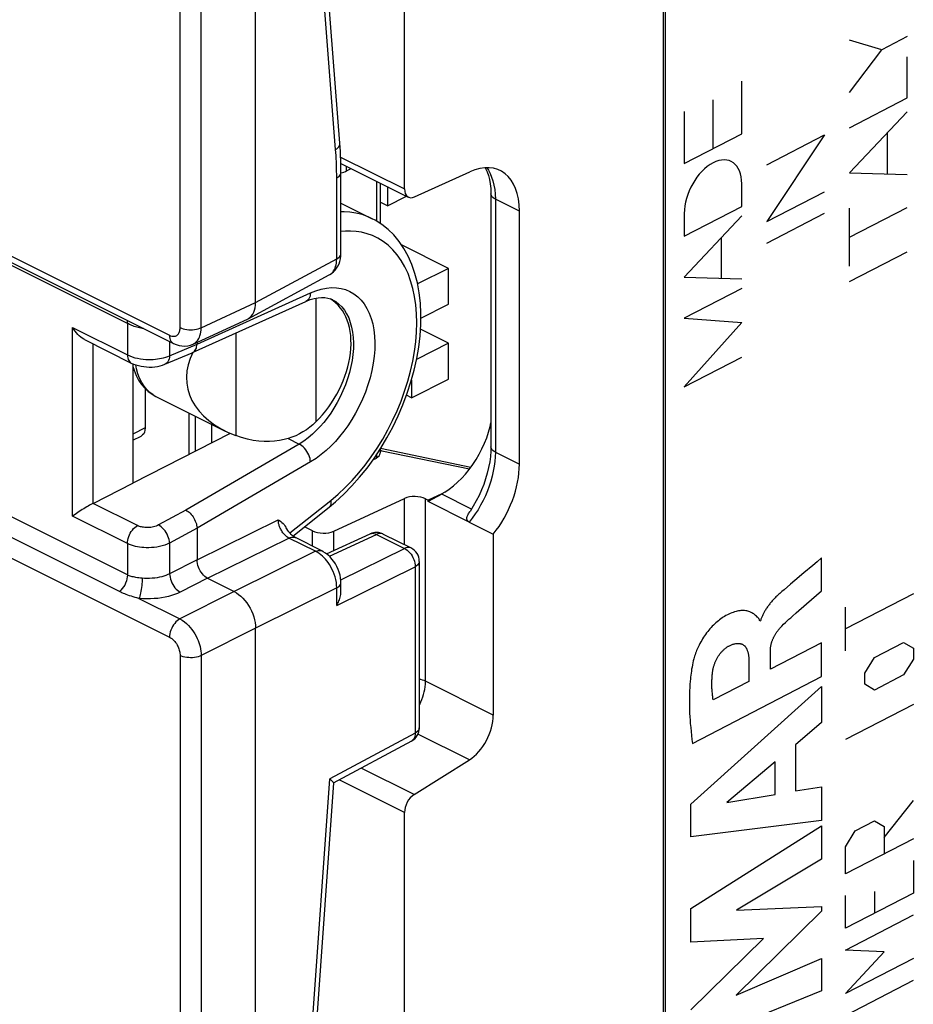
# Model space of a CAD drawing. Units: millimetres. Extents: x -31.1 to 14.6, y -33.1 to 25.1.
# Drawn here: x -17.8 to -6, y -20.8 to -7.7 of the extents above; entities that cross this region are included whole.
import ezdxf

# ---------------------------------------------------------------- set-up
doc = ezdxf.new("R2010")
doc.units = ezdxf.units.MM
doc.header["$LTSCALE"] = 19.36
doc.layers.get('0').update_dxf_attribs({"linetype": 'CONTINUOUS'})
for name, color, linetype in [('ASSI', 7, 'CONTINUOUS'), ('CURVE', 7, 'CONTINUOUS'), ('DRAFT', 7, 'CONTINUOUS'), ('IMPORT_IGES', 7, 'CONTINUOUS'), ('RACCORDO', 7, 'CONTINUOUS')]:
    doc.layers.add(name, color=color, linetype=linetype)

msp = doc.modelspace()

# ---------------------------------------------------------------- linework, layer by layer
at = {"color": 7, "linetype": 'CONTINUOUS'}
for p, q in [((-13.57, -10.117), (-13.153, -10.325)), ((-16.172, -12.584), (-16.172, -13.107)), ((-16.335, -13.27), (-16.224, -13.215))]:
    msp.add_line(p, q, dxfattribs=at)
at = {"color": 250, "linetype": 'CONTINUOUS'}
msp.add_line((-16.172, -13.107), (-16.335, -13.188), dxfattribs=at)
at = {"color": 7, "linetype": 'CONTINUOUS'}
msp.add_lwpolyline([(-16.172, -13.107), (-16.175, -13.137), (-16.181, -13.163), (-16.191, -13.184), (-16.206, -13.201), (-16.224, -13.215)], dxfattribs=at)
at = {"layer": 'ASSI', "color": 7, "linetype": 'CONTINUOUS'}
for p, q in [((-9.261, 4.166), (-9.261, -25.932)), ((-16.031, -12.688), (-15.11, -13.148))]:
    msp.add_line(p, q, dxfattribs=at)
at = {"layer": 'CURVE', "color": 250, "linetype": 'CONTINUOUS'}
for p, q in [((-6.379, -8.078), (-6.807, -7.951)), ((-6.043, -7.904), (-6.379, -8.078)), ((-6.807, -8.649), (-6.379, -8.078)), ((-6.043, -8.72), (-6.043, -8.173)), ((-8.241, -9.198), (-8.241, -8.495)), ((-8.623, -9.396), (-8.623, -8.745)), ((-6.807, -9.116), (-6.043, -8.72)), ((-9.005, -8.899), (-9.005, -9.593)), ((-6.043, -8.902), (-6.807, -9.716)), ((-9.005, -9.593), (-8.241, -9.198)), ((-7.142, -9.212), (-7.906, -10.364)), ((-7.906, -9.608), (-7.142, -9.212)), ((-6.31, -9.187), (-6.31, -9.731)), ((-6.807, -9.716), (-6.043, -9.739)), ((-8.241, -10.163), (-8.241, -9.86)), ((-7.906, -10.364), (-7.142, -9.968)), ((-9.005, -10.558), (-8.241, -10.163)), ((-6.807, -10.572), (-6.043, -10.176)), ((-6.807, -10.958), (-6.807, -10.185)), ((-9.005, -10.256), (-9.005, -10.558)), ((-8.241, -10.285), (-9.005, -11.101)), ((-7.906, -10.649), (-7.142, -10.253)), ((-8.51, -11.117), (-8.51, -10.573)), ((-6.807, -11.161), (-6.043, -10.765)), ((-9.005, -11.101), (-8.241, -11.126)), ((-8.241, -11.251), (-9.005, -11.646)), ((-9.005, -11.646), (-8.241, -11.707)), ((-8.241, -11.707), (-9.005, -12.559)), ((-9.005, -12.559), (-8.241, -12.164)), ((-7.181, -15.271), (-7.181, -14.836)), ((-7.679, -15.258), (-7.707, -15.282)), ((-7.247, -15.329), (-7.181, -15.271)), ((-5.96, -15.312), (-6.864, -15.78)), ((-7.517, -15.566), (-7.379, -15.445)), ((-7.379, -15.445), (-7.247, -15.329)), ((-7.565, -15.609), (-7.517, -15.566)), ((-6.864, -16.069), (-6.864, -15.49)), ((-7.991, -15.671), (-8.002, -15.676)), ((-7.181, -15.963), (-7.861, -16.315)), ((-7.181, -16.413), (-7.181, -15.963)), ((-6.476, -16.158), (-6.089, -15.958)), ((-6.089, -15.958), (-5.96, -16.036)), ((-7.861, -16.315), (-7.861, -16.072)), ((-5.96, -16.036), (-5.96, -16.181)), ((-8.145, -16.219), (-8.145, -16.477)), ((-6.606, -16.37), (-6.476, -16.158)), ((-5.96, -16.181), (-6.089, -16.392)), ((-8.897, -17.301), (-7.181, -16.413)), ((-8.145, -16.477), (-8.621, -16.724)), ((-6.606, -16.515), (-6.606, -16.37)), ((-6.089, -16.392), (-6.476, -16.593)), ((-8.917, -18.109), (-7.181, -16.546)), ((-7.181, -16.546), (-7.181, -17.022)), ((-6.476, -16.593), (-6.606, -16.515)), ((-5.96, -16.784), (-6.864, -17.251)), ((-7.181, -17.022), (-7.528, -17.319)), ((-7.528, -17.319), (-7.528, -17.934)), ((-7.796, -17.548), (-8.44, -18.089)), ((-7.796, -17.98), (-7.796, -17.548)), ((-7.528, -17.934), (-7.181, -17.879)), ((-7.181, -17.879), (-7.181, -18.326)), ((-8.44, -18.089), (-7.796, -17.98)), ((-6.347, -18.552), (-5.96, -18.062)), ((-8.917, -18.546), (-8.917, -18.109)), ((-7.181, -18.326), (-8.917, -18.546)), ((-8.917, -19.498), (-7.181, -18.397)), ((-7.181, -18.397), (-7.181, -18.839)), ((-6.735, -18.463), (-6.476, -18.33)), ((-6.476, -18.33), (-6.347, -18.408)), ((-6.347, -18.408), (-6.347, -18.769)), ((-6.864, -18.675), (-6.735, -18.463)), ((-5.96, -18.569), (-6.864, -19.037)), ((-6.864, -19.037), (-6.864, -18.675)), ((-7.181, -18.839), (-8.31, -19.517)), ((-5.96, -18.858), (-5.96, -19.293)), ((-5.96, -19.293), (-6.864, -19.76)), ((-6.864, -19.76), (-6.864, -19.326)), ((-6.476, -19.27), (-6.476, -19.56)), ((-8.917, -19.946), (-8.917, -19.498)), ((-8.31, -19.517), (-7.181, -19.469)), ((-7.181, -19.469), (-7.181, -19.533)), ((-7.181, -19.533), (-8.315, -20.65)), ((-6.864, -20.05), (-5.96, -19.582)), ((-7.953, -19.898), (-8.917, -19.946)), ((-8.917, -20.845), (-7.953, -19.898)), ((-8.315, -20.65), (-7.181, -20.16)), ((-7.181, -20.16), (-7.181, -20.593)), ((-6.347, -20.072), (-6.864, -20.05)), ((-6.864, -20.629), (-6.347, -20.072)), ((-5.96, -20.161), (-6.864, -20.629)), ((-6.864, -20.918), (-5.96, -20.451)), ((-7.181, -20.593), (-8.917, -21.296))]:
    msp.add_line(p, q, dxfattribs=at)
for points in [[(-7.181, -14.836), (-7.24, -14.886), (-7.298, -14.936)], [(-7.298, -14.936), (-7.416, -15.035), (-7.534, -15.134)], [(-7.534, -15.134), (-7.592, -15.184), (-7.679, -15.258)], [(-7.707, -15.282), (-7.721, -15.294), (-7.734, -15.307), (-7.748, -15.319), (-7.761, -15.331), (-7.773, -15.343), (-7.786, -15.355), (-7.798, -15.368), (-7.811, -15.381), (-7.823, -15.394), (-7.835, -15.407), (-7.847, -15.421), (-7.855, -15.43), (-7.862, -15.439), (-7.87, -15.448), (-7.878, -15.458), (-7.885, -15.467), (-7.892, -15.477), (-7.9, -15.487), (-7.907, -15.497), (-7.914, -15.508), (-7.92, -15.518), (-7.927, -15.529), (-7.934, -15.539), (-7.939, -15.548), (-7.944, -15.557), (-7.949, -15.566), (-7.954, -15.576), (-7.958, -15.585), (-7.963, -15.594), (-7.967, -15.604), (-7.971, -15.613), (-7.975, -15.623), (-7.979, -15.632), (-7.982, -15.642), (-7.986, -15.652), (-7.989, -15.661), (-7.991, -15.671)], [(-8.002, -15.676), (-8.003, -15.669), (-8.005, -15.663), (-8.007, -15.657), (-8.009, -15.651), (-8.012, -15.646), (-8.016, -15.641), (-8.019, -15.637), (-8.023, -15.633), (-8.027, -15.628), (-8.031, -15.624), (-8.036, -15.621), (-8.047, -15.61), (-8.058, -15.6), (-8.069, -15.59), (-8.081, -15.581), (-8.093, -15.573), (-8.106, -15.565), (-8.118, -15.559), (-8.132, -15.553), (-8.146, -15.548), (-8.16, -15.544), (-8.174, -15.54), (-8.189, -15.538), (-8.205, -15.536), (-8.22, -15.536), (-8.236, -15.536), (-8.252, -15.536), (-8.268, -15.538), (-8.284, -15.54), (-8.301, -15.543), (-8.317, -15.547), (-8.336, -15.553), (-8.355, -15.559), (-8.374, -15.566), (-8.394, -15.574), (-8.413, -15.583), (-8.432, -15.593), (-8.452, -15.603), (-8.469, -15.613), (-8.486, -15.624), (-8.502, -15.634), (-8.519, -15.646), (-8.536, -15.658), (-8.552, -15.671), (-8.569, -15.685), (-8.585, -15.699), (-8.601, -15.713), (-8.617, -15.729), (-8.633, -15.745), (-8.649, -15.761), (-8.664, -15.778), (-8.679, -15.796), (-8.694, -15.814), (-8.708, -15.833), (-8.722, -15.852), (-8.735, -15.871), (-8.749, -15.891), (-8.762, -15.912), (-8.774, -15.932), (-8.786, -15.953), (-8.798, -15.975), (-8.809, -15.997), (-8.818, -16.014), (-8.826, -16.032), (-8.834, -16.05), (-8.842, -16.068), (-8.849, -16.086), (-8.856, -16.104), (-8.862, -16.122), (-8.868, -16.14), (-8.874, -16.159), (-8.879, -16.177)], [(-7.708, -15.741), (-7.684, -15.718), (-7.66, -15.696), (-7.637, -15.674), (-7.613, -15.652), (-7.589, -15.63), (-7.565, -15.609)], [(-7.861, -16.072), (-7.86, -16.065), (-7.86, -16.058), (-7.86, -16.051), (-7.859, -16.044), (-7.859, -16.037), (-7.858, -16.029), (-7.857, -16.022), (-7.856, -16.015), (-7.855, -16.007), (-7.853, -16), (-7.852, -15.992), (-7.85, -15.985), (-7.848, -15.977), (-7.846, -15.97), (-7.844, -15.962), (-7.842, -15.954), (-7.839, -15.947), (-7.837, -15.939), (-7.834, -15.932), (-7.831, -15.924), (-7.828, -15.917), (-7.825, -15.909), (-7.821, -15.902), (-7.818, -15.895), (-7.814, -15.887), (-7.81, -15.879), (-7.806, -15.871), (-7.801, -15.863), (-7.797, -15.856), (-7.792, -15.848), (-7.787, -15.84), (-7.783, -15.833), (-7.778, -15.826), (-7.773, -15.818), (-7.768, -15.811), (-7.762, -15.804), (-7.756, -15.796), (-7.75, -15.789), (-7.745, -15.782), (-7.739, -15.774), (-7.732, -15.767), (-7.726, -15.761), (-7.72, -15.754), (-7.714, -15.747), (-7.708, -15.741)], [(-8.632, -16.375), (-8.631, -16.366), (-8.63, -16.358), (-8.629, -16.349), (-8.627, -16.34), (-8.626, -16.331), (-8.624, -16.322), (-8.622, -16.312), (-8.62, -16.303), (-8.618, -16.294), (-8.615, -16.285), (-8.613, -16.276), (-8.61, -16.266), (-8.607, -16.257), (-8.604, -16.248), (-8.6, -16.239), (-8.597, -16.23), (-8.593, -16.221), (-8.589, -16.212), (-8.585, -16.203), (-8.581, -16.194), (-8.577, -16.185), (-8.572, -16.176), (-8.568, -16.168), (-8.563, -16.159), (-8.558, -16.151), (-8.553, -16.143), (-8.547, -16.135), (-8.542, -16.127), (-8.536, -16.119), (-8.531, -16.111), (-8.525, -16.104), (-8.519, -16.096), (-8.513, -16.089), (-8.507, -16.082), (-8.5, -16.075), (-8.494, -16.069), (-8.488, -16.062), (-8.481, -16.056), (-8.475, -16.05), (-8.468, -16.045), (-8.461, -16.039), (-8.455, -16.034), (-8.448, -16.029), (-8.441, -16.024), (-8.435, -16.019), (-8.428, -16.015), (-8.421, -16.011), (-8.415, -16.007)], [(-8.415, -16.007), (-8.405, -16.003), (-8.396, -15.998), (-8.387, -15.994), (-8.377, -15.99), (-8.368, -15.987), (-8.359, -15.984), (-8.35, -15.981), (-8.341, -15.979), (-8.332, -15.977), (-8.322, -15.975), (-8.314, -15.974), (-8.305, -15.973), (-8.298, -15.973), (-8.291, -15.973), (-8.284, -15.973), (-8.277, -15.973), (-8.27, -15.974), (-8.264, -15.975), (-8.257, -15.976), (-8.251, -15.978), (-8.245, -15.979), (-8.239, -15.982), (-8.233, -15.984), (-8.227, -15.987), (-8.222, -15.99), (-8.216, -15.994), (-8.211, -15.998), (-8.207, -16.002), (-8.202, -16.006), (-8.198, -16.011), (-8.193, -16.016), (-8.189, -16.022), (-8.186, -16.028), (-8.182, -16.034), (-8.179, -16.04), (-8.175, -16.046), (-8.172, -16.053), (-8.17, -16.06), (-8.167, -16.067), (-8.165, -16.075), (-8.162, -16.082), (-8.16, -16.09), (-8.158, -16.099), (-8.155, -16.11), (-8.153, -16.12), (-8.152, -16.13), (-8.15, -16.141), (-8.149, -16.152), (-8.148, -16.163), (-8.147, -16.174), (-8.146, -16.185), (-8.146, -16.196), (-8.145, -16.207), (-8.145, -16.219)], [(-8.879, -16.177), (-8.885, -16.204), (-8.892, -16.232), (-8.897, -16.259), (-8.902, -16.287), (-8.907, -16.314), (-8.911, -16.341), (-8.915, -16.368), (-8.919, -16.396), (-8.922, -16.422), (-8.924, -16.449), (-8.927, -16.476), (-8.93, -16.518), (-8.933, -16.559), (-8.935, -16.601), (-8.936, -16.641), (-8.937, -16.682), (-8.938, -16.722), (-8.937, -16.763), (-8.937, -16.809), (-8.935, -16.855), (-8.934, -16.901), (-8.931, -16.947), (-8.928, -16.992), (-8.925, -17.037), (-8.92, -17.09), (-8.915, -17.144), (-8.909, -17.197), (-8.903, -17.249), (-8.897, -17.301)], [(-8.621, -16.724), (-8.624, -16.709), (-8.626, -16.694), (-8.627, -16.679), (-8.629, -16.664), (-8.631, -16.649), (-8.632, -16.633), (-8.634, -16.618), (-8.635, -16.603), (-8.636, -16.587), (-8.637, -16.571), (-8.637, -16.555), (-8.638, -16.539), (-8.638, -16.523), (-8.638, -16.507), (-8.638, -16.491), (-8.637, -16.475), (-8.637, -16.458), (-8.636, -16.442), (-8.635, -16.425), (-8.634, -16.409), (-8.633, -16.392), (-8.632, -16.375)]]:
    msp.add_lwpolyline(points, dxfattribs=at)
msp.add_ellipse((-8.623, -10.058), major_axis=(0.239, 0.495), ratio=0.601612, start_param=-0.894306, end_param=2.247286, dxfattribs=at)
at = {"layer": 'DRAFT', "color": 7, "linetype": 'CONTINUOUS'}
for p, q in [((-16.335, -12.254), (-16.335, -13.84)), ((-15.042, -13.179), (-16.335, -13.84)), ((-12.412, -14.085), (-12.412, -14.066))]:
    msp.add_line(p, q, dxfattribs=at)
at = {"layer": 'IMPORT_IGES', "color": 7, "linetype": 'CONTINUOUS'}
for p, q in [((-12.952, -9.899), (-12.952, -10.155)), ((-12.952, -10.155), (-12.696, -10.027)), ((-12.952, -10.155), (-13.048, -10.107)), ((-12.138, -10.986), (-12.765, -10.673)), ((-12.138, -10.986), (-12.551, -11.192)), ((-12.138, -11.462), (-12.138, -10.986)), ((-12.508, -11.647), (-12.138, -11.462)), ((-12.138, -11.982), (-12.513, -11.795)), ((-12.138, -11.982), (-12.565, -12.195)), ((-12.138, -12.458), (-12.138, -11.982)), ((-12.633, -12.706), (-12.138, -12.458)), ((-12.633, -12.47), (-12.633, -12.706)), ((-12.633, -12.706), (-12.699, -12.673))]:
    msp.add_line(p, q, dxfattribs=at)
at = {"layer": 'RACCORDO', "color": 7, "linetype": 'CONTINUOUS'}
for p, q in [((-9.286, 4.185), (-9.286, -25.925)), ((-9.261, 4.166), (-9.261, -25.932)), ((-14.705, -11.441), (-14.705, 0.684)), ((-13.585, -9.322), (-14.076, -2.967)), ((-12.725, -9.93), (-12.725, -3.298)), ((-13.571, -9.589), (-12.674, -10.038)), ((-13.494, -9.69), (-13.432, -9.659)), ((-13.57, -10.789), (-13.57, -9.713)), ((-12.594, -10.035), (-11.855, -9.701)), ((-13.048, -9.851), (-13.048, -10.388)), ((-11.576, -9.994), (-11.576, -13.358)), ((-19.103, -10.33), (-15.797, -11.983)), ((-13.153, -10.325), (-13.153, -10.325)), ((-11.197, -13.589), (-11.197, -10.225)), ((-14.805, -11.655), (-13.725, -11.072)), ((-15.544, -12.106), (-14.036, -11.424)), ((-13.685, -11.401), (-13.684, -11.402)), ((-15.536, -11.993), (-14.813, -11.659)), ((-14.813, -11.659), (-14.805, -11.655)), ((-16.978, -11.933), (-16.357, -12.244)), ((-15.485, -12.012), (-15.483, -11.994)), ((-15.483, -11.968), (-15.483, -11.994)), ((-15.909, -12.26), (-15.546, -12.107)), ((-15.546, -12.107), (-15.544, -12.106)), ((-16.335, -12.292), (-16.321, -12.34)), ((-16.031, -12.688), (-16.031, -12.688)), ((-15.592, -12.907), (-15.592, -13.46)), ((-11.695, -13.385), (-11.661, -13.311)), ((-13.048, -13.388), (-13.048, -13.442)), ((-13.024, -13.414), (-13.048, -13.402)), ((-11.843, -13.632), (-13.043, -13.381)), ((-13.144, -13.531), (-13.099, -13.507)), ((-16.864, -14.11), (-16.335, -13.84)), ((-12.23, -13.984), (-12.412, -14.066)), ((-12.23, -13.986), (-12.412, -14.085)), ((-12.187, -13.962), (-12.23, -13.982)), ((-13.666, -14.48), (-12.725, -14.045)), ((-12.445, -14.049), (-12.412, -14.066)), ((-11.865, -14.359), (-12.412, -14.085)), ((-17.105, -14.256), (-17.139, -14.279)), ((-14.21, -14.544), (-13.725, -14.159)), ((-11.864, -14.359), (-11.544, -14.519)), ((-15.483, -14.439), (-15.483, -14.862)), ((-13.946, -14.475), (-14.055, -14.421)), ((-13.76, -14.782), (-13.182, -14.515)), ((-13.009, -14.518), (-12.638, -14.703)), ((-11.544, -14.519), (-11.544, -16.925)), ((-13.822, -14.743), (-14.175, -14.566)), ((-12.528, -14.882), (-12.528, -17.095)), ((-15.342, -15.106), (-14.988, -15.283)), ((-13.57, -15.281), (-13.57, -15.166)), ((-14.705, -27.895), (-14.705, -15.771)), ((-12.633, -17.271), (-13.671, -17.831)), ((-12.598, -17.983), (-11.861, -17.521)), ((-13.669, -17.828), (-14.076, -23.51)), ((-12.725, -22.004), (-12.725, -18.221))]:
    msp.add_line(p, q, dxfattribs=at)
at = {"layer": 'RACCORDO', "color": 250, "linetype": 'CONTINUOUS'}
for p, q in [((-15.708, -11.773), (-15.708, 0.321)), ((-15.427, -11.774), (-15.427, 0.32)), ((-13.64, -9.407), (-14.132, -3.052)), ((-13.574, -9.506), (-12.725, -9.93)), ((-13.494, -9.69), (-13.494, -9.628)), ((-13.626, -10.858), (-13.626, -9.783)), ((-13.099, -9.825), (-13.099, -10.355)), ((-11.197, -10.225), (-11.517, -10.065)), ((-11.517, -10.065), (-11.517, -13.429)), ((-19.155, -10.222), (-15.849, -11.875)), ((-16.409, -11.719), (-18.947, -10.449)), ((-14.705, -11.441), (-13.626, -10.858)), ((-15.483, -11.994), (-13.974, -11.311)), ((-13.904, -11.381), (-13.904, -13.027)), ((-15.427, -11.774), (-14.705, -11.441)), ((-17.139, -11.77), (-16.409, -12.136)), ((-17.139, -14.279), (-17.139, -11.77)), ((-16.409, -11.719), (-16.409, -12.136)), ((-16.213, -11.775), (-16.213, -11.783)), ((-16.193, -11.785), (-16.213, -11.783)), ((-14.969, -11.846), (-14.969, -13.209)), ((-16.864, -14.11), (-16.864, -11.99)), ((-15.848, -11.958), (-15.848, -12.147)), ((-15.848, -12.147), (-15.483, -11.994)), ((-16.287, -12.323), (-16.298, -12.268)), ((-15.507, -12.95), (-15.507, -13.416)), ((-15.288, -13.304), (-15.288, -13.059)), ((-13.799, -13.034), (-13.847, -13.09)), ((-14.126, -13.321), (-15.632, -14.199)), ((-14.271, -13.248), (-14.126, -13.321)), ((-13.166, -13.491), (-13.089, -13.376)), ((-13.099, -13.466), (-13.099, -13.507)), ((-11.862, -13.657), (-13.024, -13.414)), ((-11.517, -13.429), (-11.197, -13.589)), ((-13.974, -13.56), (-15.483, -14.439)), ((-16.409, -15.062), (-18.947, -13.793)), ((-11.832, -14.185), (-12.23, -13.986)), ((-16.515, -15.283), (-19.049, -14.015)), ((-16.274, -14.405), (-16.864, -14.11)), ((-14.249, -14.504), (-13.706, -14.072)), ((-12.725, -14.66), (-12.725, -14.045)), ((-12.445, -16.475), (-12.445, -14.049)), ((-19.155, -14.236), (-15.849, -15.889)), ((-15.632, -14.199), (-15.994, -14.397)), ((-16.409, -14.645), (-17.139, -14.279)), ((-15.483, -14.862), (-14.404, -14.327)), ((-15.483, -14.439), (-15.848, -14.638)), ((-13.946, -14.681), (-13.946, -14.475)), ((-13.724, -14.813), (-13.096, -14.523)), ((-13.666, -14.739), (-13.666, -14.48)), ((-13.096, -14.523), (-12.725, -14.708)), ((-16.409, -14.645), (-16.409, -15.062)), ((-15.848, -14.638), (-15.848, -15.046)), ((-15.342, -15.106), (-14.262, -14.571)), ((-13.909, -14.747), (-14.262, -14.571)), ((-13.909, -14.747), (-14.988, -15.283)), ((-13.884, -14.761), (-13.909, -14.747)), ((-13.86, -14.777), (-13.884, -14.761)), ((-13.572, -15.128), (-12.725, -14.708)), ((-15.483, -14.862), (-15.848, -15.046)), ((-13.626, -15.469), (-12.584, -14.952)), ((-12.584, -14.952), (-12.584, -17.164)), ((-15.342, -15.106), (-15.706, -15.29)), ((-14.988, -15.283), (-15.71, -15.647)), ((-13.626, -15.235), (-14.705, -15.771)), ((-13.626, -15.469), (-13.626, -15.235)), ((-16.255, -15.374), (-15.71, -15.647)), ((-14.705, -15.771), (-15.427, -16.134)), ((-15.708, -16.133), (-15.708, -28.257)), ((-15.427, -16.134), (-15.427, -28.259)), ((-11.544, -16.925), (-12.445, -16.475)), ((-12.584, -17.164), (-13.717, -17.775)), ((-11.861, -17.521), (-12.546, -17.178)), ((-12.598, -17.983), (-13.302, -17.631)), ((-14.132, -23.565), (-13.717, -17.775)), ((-12.725, -18.221), (-13.592, -17.788))]:
    msp.add_line(p, q, dxfattribs=at)
for points in [[(-13.64, -9.407), (-13.624, -9.395), (-13.61, -9.382), (-13.598, -9.368), (-13.591, -9.354), (-13.586, -9.34), (-13.584, -9.325), (-13.585, -9.322)], [(-13.626, -9.783), (-13.626, -9.738), (-13.627, -9.695), (-13.628, -9.651), (-13.629, -9.609), (-13.631, -9.567), (-13.632, -9.526), (-13.635, -9.486), (-13.637, -9.446), (-13.64, -9.407)], [(-11.632, -9.647), (-11.609, -9.681), (-11.586, -9.724), (-11.566, -9.771), (-11.549, -9.822), (-11.535, -9.878), (-11.525, -9.937), (-11.519, -9.999), (-11.517, -10.065)], [(-13.626, -9.783), (-13.609, -9.773), (-13.595, -9.762), (-13.584, -9.75), (-13.576, -9.738), (-13.571, -9.725), (-13.57, -9.713)], [(-11.517, -10.065), (-11.534, -10.055), (-11.549, -10.044), (-11.56, -10.033), (-11.569, -10.02), (-11.574, -10.008), (-11.576, -9.994)], [(-13.153, -10.325), (-13.209, -10.3), (-13.289, -10.271), (-13.37, -10.252), (-13.45, -10.239), (-13.529, -10.234), (-13.57, -10.235)], [(-13.089, -13.376), (-13.015, -13.256), (-12.947, -13.133), (-12.883, -13.007), (-12.824, -12.879), (-12.771, -12.749), (-12.723, -12.617), (-12.681, -12.484), (-12.646, -12.352), (-12.616, -12.22), (-12.593, -12.089), (-12.576, -11.96), (-12.566, -11.833), (-12.563, -11.709), (-12.566, -11.589), (-12.575, -11.472), (-12.592, -11.359), (-12.614, -11.252), (-12.643, -11.151), (-12.678, -11.055), (-12.72, -10.965), (-12.767, -10.882), (-12.821, -10.806), (-12.879, -10.738), (-12.942, -10.678), (-13.009, -10.627), (-13.078, -10.584), (-13.15, -10.55), (-13.223, -10.525), (-13.296, -10.506), (-13.369, -10.495), (-13.441, -10.491), (-13.511, -10.492), (-13.57, -10.496)], [(-13.725, -11.072), (-13.709, -11.062), (-13.693, -11.049), (-13.679, -11.034), (-13.667, -11.018), (-13.657, -11.001), (-13.648, -10.982), (-13.64, -10.962), (-13.634, -10.94), (-13.63, -10.915), (-13.627, -10.888), (-13.626, -10.858)], [(-13.626, -10.858), (-13.609, -10.848), (-13.595, -10.837), (-13.584, -10.826), (-13.576, -10.813), (-13.571, -10.801), (-13.57, -10.789)], [(-13.974, -11.311), (-13.902, -11.282), (-13.831, -11.261), (-13.762, -11.247), (-13.695, -11.241), (-13.63, -11.243), (-13.567, -11.252), (-13.507, -11.268), (-13.45, -11.292), (-13.397, -11.324), (-13.347, -11.362), (-13.302, -11.407), (-13.261, -11.459), (-13.225, -11.517), (-13.194, -11.581), (-13.168, -11.65), (-13.148, -11.724), (-13.132, -11.803), (-13.123, -11.886), (-13.119, -11.972), (-13.12, -12.062), (-13.127, -12.154), (-13.14, -12.248), (-13.158, -12.344), (-13.182, -12.439), (-13.211, -12.535), (-13.245, -12.632), (-13.283, -12.726), (-13.327, -12.819), (-13.375, -12.911), (-13.425, -12.997), (-13.477, -13.077), (-13.531, -13.151), (-13.587, -13.222), (-13.644, -13.287), (-13.703, -13.349), (-13.765, -13.407), (-13.832, -13.461), (-13.901, -13.512), (-13.974, -13.56)], [(-13.974, -11.311), (-13.977, -11.334), (-13.981, -11.355), (-13.988, -11.374), (-13.997, -11.39), (-14.009, -11.404), (-14.022, -11.416), (-14.036, -11.424)], [(-13.684, -11.402), (-13.638, -11.428), (-13.597, -11.461), (-13.558, -11.499), (-13.524, -11.542), (-13.494, -11.591), (-13.467, -11.645), (-13.446, -11.704), (-13.428, -11.767), (-13.415, -11.833), (-13.407, -11.904), (-13.404, -11.977), (-13.405, -12.053), (-13.411, -12.131), (-13.422, -12.21), (-13.437, -12.291), (-13.457, -12.372), (-13.482, -12.453), (-13.51, -12.535), (-13.543, -12.615), (-13.579, -12.694), (-13.62, -12.771), (-13.663, -12.844), (-13.706, -12.912), (-13.752, -12.975), (-13.799, -13.034)], [(-16.414, -11.675), (-16.41, -11.694), (-16.409, -11.719)], [(-16.213, -11.783), (-16.231, -11.781), (-16.249, -11.777), (-16.267, -11.773), (-16.285, -11.768), (-16.302, -11.763), (-16.319, -11.757), (-16.335, -11.751), (-16.351, -11.745), (-16.366, -11.738), (-16.381, -11.732), (-16.395, -11.725), (-16.409, -11.719)], [(-15.849, -11.875), (-15.834, -11.881), (-15.82, -11.886), (-15.807, -11.888), (-15.794, -11.889), (-15.781, -11.888), (-15.77, -11.885), (-15.76, -11.881), (-15.751, -11.876), (-15.743, -11.869), (-15.735, -11.862), (-15.729, -11.854), (-15.724, -11.846), (-15.719, -11.836), (-15.715, -11.826), (-15.712, -11.815), (-15.71, -11.802), (-15.708, -11.788), (-15.708, -11.773)], [(-15.708, -11.773), (-15.688, -11.781), (-15.667, -11.788), (-15.643, -11.794), (-15.619, -11.798), (-15.594, -11.801), (-15.568, -11.802), (-15.542, -11.801), (-15.517, -11.799), (-15.492, -11.795), (-15.469, -11.789), (-15.447, -11.782), (-15.427, -11.774)], [(-15.535, -11.992), (-15.532, -11.991), (-15.514, -11.98), (-15.498, -11.967), (-15.484, -11.953), (-15.472, -11.938), (-15.461, -11.92), (-15.452, -11.901), (-15.444, -11.881), (-15.437, -11.858), (-15.432, -11.832), (-15.429, -11.804), (-15.427, -11.774)], [(-15.849, -11.875), (-15.848, -11.897), (-15.844, -11.917), (-15.838, -11.936), (-15.83, -11.952), (-15.82, -11.965), (-15.808, -11.976), (-15.797, -11.983)], [(-16.409, -12.136), (-16.407, -12.157), (-16.404, -12.177), (-16.398, -12.195), (-16.391, -12.211), (-16.381, -12.225), (-16.37, -12.236), (-16.357, -12.244)], [(-16.409, -12.136), (-16.377, -12.15), (-16.344, -12.162), (-16.309, -12.173), (-16.273, -12.181), (-16.236, -12.188), (-16.2, -12.192), (-16.165, -12.196), (-16.131, -12.197), (-16.098, -12.197), (-16.067, -12.196), (-16.037, -12.194), (-16.009, -12.19), (-15.981, -12.186), (-15.954, -12.181), (-15.927, -12.175), (-15.9, -12.167), (-15.873, -12.158), (-15.848, -12.147)], [(-15.848, -12.147), (-15.85, -12.17), (-15.854, -12.19), (-15.861, -12.209), (-15.87, -12.226), (-15.881, -12.24), (-15.894, -12.251), (-15.909, -12.26)], [(-16.068, -12.666), (-16.112, -12.634), (-16.152, -12.596), (-16.187, -12.552), (-16.219, -12.502), (-16.247, -12.447), (-16.269, -12.387), (-16.287, -12.323)], [(-13.847, -13.09), (-13.897, -13.142), (-13.949, -13.191), (-14.006, -13.238), (-14.064, -13.282), (-14.126, -13.321)], [(-13.974, -13.56), (-13.977, -13.537), (-13.981, -13.514), (-13.988, -13.49), (-13.997, -13.466), (-14.009, -13.442), (-14.022, -13.42), (-14.036, -13.398), (-14.053, -13.378), (-14.07, -13.36), (-14.088, -13.345), (-14.107, -13.332), (-14.126, -13.321)], [(-11.517, -13.429), (-11.519, -13.49), (-11.524, -13.553), (-11.532, -13.617), (-11.544, -13.682), (-11.559, -13.748), (-11.577, -13.814), (-11.599, -13.88), (-11.623, -13.945), (-11.65, -14.009), (-11.68, -14.073), (-11.713, -14.134), (-11.747, -14.194), (-11.784, -14.251)], [(-11.517, -13.429), (-11.534, -13.419), (-11.549, -13.408), (-11.56, -13.397), (-11.569, -13.385), (-11.574, -13.372), (-11.576, -13.358)], [(-13.706, -14.072), (-13.607, -13.989), (-13.512, -13.9), (-13.42, -13.806), (-13.332, -13.706), (-13.247, -13.601), (-13.166, -13.491)], [(-13.706, -14.072), (-13.703, -14.091), (-13.703, -14.109), (-13.705, -14.125), (-13.71, -14.139), (-13.717, -14.151), (-13.725, -14.159)], [(-11.784, -14.251), (-11.823, -14.307), (-11.863, -14.359)], [(-15.994, -14.397), (-16.01, -14.405), (-16.026, -14.411), (-16.043, -14.417), (-16.061, -14.422), (-16.08, -14.426), (-16.098, -14.429), (-16.115, -14.43), (-16.133, -14.431), (-16.149, -14.432), (-16.165, -14.431), (-16.179, -14.43), (-16.194, -14.428), (-16.208, -14.426), (-16.221, -14.423), (-16.235, -14.42), (-16.248, -14.416), (-16.261, -14.411), (-16.274, -14.405)], [(-15.848, -14.638), (-15.85, -14.616), (-15.854, -14.592), (-15.861, -14.568), (-15.87, -14.544), (-15.881, -14.52), (-15.894, -14.498), (-15.908, -14.476), (-15.924, -14.456), (-15.94, -14.438), (-15.958, -14.421), (-15.976, -14.408), (-15.994, -14.397)], [(-14.312, -14.534), (-14.322, -14.523), (-14.332, -14.511), (-14.342, -14.5), (-14.35, -14.488), (-14.357, -14.476), (-14.364, -14.464), (-14.371, -14.452), (-14.376, -14.441), (-14.381, -14.429), (-14.385, -14.418), (-14.389, -14.408), (-14.392, -14.397), (-14.395, -14.387), (-14.398, -14.377), (-14.399, -14.368), (-14.401, -14.359), (-14.402, -14.35), (-14.403, -14.342), (-14.404, -14.334), (-14.404, -14.327)], [(-16.409, -14.645), (-16.407, -14.622), (-16.404, -14.599), (-16.398, -14.576), (-16.391, -14.552), (-16.381, -14.529), (-16.37, -14.506), (-16.357, -14.485), (-16.342, -14.465), (-16.326, -14.446), (-16.31, -14.43), (-16.292, -14.416), (-16.274, -14.405)], [(-13.182, -14.515), (-13.165, -14.51), (-13.149, -14.508), (-13.132, -14.51), (-13.114, -14.515), (-13.096, -14.523)], [(-13.009, -14.518), (-13.011, -14.517), (-13.027, -14.512), (-13.043, -14.51), (-13.06, -14.511), (-13.078, -14.515), (-13.096, -14.523)], [(-15.848, -14.638), (-15.879, -14.653), (-15.912, -14.665), (-15.946, -14.676), (-15.982, -14.685), (-16.019, -14.691), (-16.055, -14.696), (-16.09, -14.699), (-16.125, -14.701), (-16.158, -14.701), (-16.189, -14.699), (-16.218, -14.697), (-16.247, -14.693), (-16.275, -14.688), (-16.302, -14.682), (-16.329, -14.675), (-16.356, -14.667), (-16.383, -14.656), (-16.409, -14.645)], [(-14.262, -14.571), (-14.276, -14.563), (-14.288, -14.554), (-14.3, -14.545), (-14.312, -14.534)], [(-14.262, -14.571), (-14.244, -14.563), (-14.226, -14.559), (-14.209, -14.558), (-14.193, -14.56), (-14.178, -14.565), (-14.175, -14.566)], [(-13.909, -14.747), (-13.89, -14.74), (-13.873, -14.736), (-13.855, -14.735), (-13.839, -14.737), (-13.824, -14.742), (-13.822, -14.743)], [(-13.796, -14.832), (-13.816, -14.812), (-13.837, -14.794), (-13.86, -14.777)], [(-12.638, -14.703), (-12.641, -14.702), (-12.656, -14.697), (-12.673, -14.695), (-12.69, -14.696), (-12.707, -14.701), (-12.725, -14.708)], [(-12.725, -14.708), (-12.706, -14.718), (-12.688, -14.732), (-12.67, -14.748)], [(-12.67, -14.748), (-12.654, -14.766), (-12.638, -14.786)], [(-12.638, -14.786), (-12.624, -14.808), (-12.612, -14.831), (-12.602, -14.855), (-12.594, -14.88), (-12.588, -14.904), (-12.585, -14.928), (-12.584, -14.952)], [(-13.626, -15.235), (-13.627, -15.198), (-13.631, -15.161), (-13.638, -15.124), (-13.648, -15.087), (-13.66, -15.051), (-13.674, -15.016), (-13.689, -14.983), (-13.705, -14.953), (-13.723, -14.924), (-13.74, -14.898), (-13.758, -14.875), (-13.777, -14.852), (-13.796, -14.832)], [(-12.528, -14.882), (-12.529, -14.895), (-12.534, -14.907), (-12.542, -14.92), (-12.553, -14.931), (-12.567, -14.942), (-12.584, -14.952)], [(-15.848, -15.046), (-15.872, -15.057), (-15.897, -15.068), (-15.925, -15.077), (-15.953, -15.085), (-15.982, -15.092), (-16.013, -15.098), (-16.046, -15.103), (-16.079, -15.106), (-16.113, -15.108), (-16.146, -15.108), (-16.18, -15.107), (-16.213, -15.105)], [(-15.848, -15.046), (-15.846, -15.069), (-15.842, -15.093), (-15.836, -15.117), (-15.828, -15.141), (-15.818, -15.165), (-15.805, -15.189), (-15.791, -15.21), (-15.776, -15.231), (-15.76, -15.249), (-15.742, -15.265), (-15.725, -15.279), (-15.706, -15.29)], [(-16.409, -15.062), (-16.41, -15.088), (-16.415, -15.115), (-16.422, -15.142), (-16.432, -15.169), (-16.445, -15.196), (-16.46, -15.221), (-16.477, -15.244), (-16.495, -15.265), (-16.515, -15.283)], [(-16.213, -15.105), (-16.235, -15.103), (-16.256, -15.1), (-16.276, -15.098), (-16.295, -15.095), (-16.312, -15.092), (-16.329, -15.089), (-16.344, -15.085), (-16.359, -15.081), (-16.373, -15.077), (-16.385, -15.072), (-16.397, -15.067), (-16.409, -15.062)], [(-16.213, -15.105), (-16.214, -15.128), (-16.214, -15.152), (-16.216, -15.178), (-16.218, -15.203), (-16.221, -15.229), (-16.225, -15.254), (-16.229, -15.279), (-16.233, -15.302), (-16.238, -15.323), (-16.244, -15.343), (-16.249, -15.36), (-16.255, -15.374)], [(-13.576, -15.19), (-13.571, -15.178), (-13.57, -15.166)], [(-16.255, -15.374), (-16.282, -15.367), (-16.307, -15.36), (-16.332, -15.353), (-16.356, -15.346), (-16.379, -15.338), (-16.402, -15.33), (-16.423, -15.323), (-16.443, -15.315), (-16.462, -15.307), (-16.481, -15.299), (-16.498, -15.291), (-16.515, -15.283)], [(-15.706, -15.29), (-15.743, -15.307), (-15.781, -15.322), (-15.822, -15.335), (-15.864, -15.347), (-15.908, -15.358), (-15.955, -15.366), (-16.003, -15.373), (-16.053, -15.377), (-16.103, -15.38), (-16.154, -15.38), (-16.204, -15.378), (-16.255, -15.374)], [(-13.626, -15.235), (-13.609, -15.225), (-13.595, -15.214), (-13.584, -15.203), (-13.576, -15.19)], [(-15.71, -15.647), (-15.728, -15.658), (-15.746, -15.671), (-15.763, -15.687), (-15.78, -15.706), (-15.795, -15.726), (-15.808, -15.748), (-15.82, -15.77), (-15.83, -15.794), (-15.838, -15.818), (-15.844, -15.843), (-15.848, -15.866), (-15.849, -15.889)], [(-15.71, -15.647), (-15.68, -15.664), (-15.651, -15.684), (-15.624, -15.707), (-15.597, -15.733), (-15.573, -15.76), (-15.55, -15.789), (-15.53, -15.818), (-15.512, -15.847), (-15.496, -15.876), (-15.482, -15.905), (-15.47, -15.932), (-15.46, -15.96), (-15.451, -15.988), (-15.443, -16.015), (-15.437, -16.044), (-15.432, -16.074), (-15.428, -16.104), (-15.427, -16.134)], [(-15.849, -15.889), (-15.834, -15.898), (-15.819, -15.908), (-15.805, -15.919), (-15.792, -15.932), (-15.78, -15.946), (-15.769, -15.96), (-15.758, -15.974), (-15.749, -15.989), (-15.741, -16.004), (-15.734, -16.018), (-15.728, -16.032), (-15.723, -16.046), (-15.719, -16.06), (-15.715, -16.074), (-15.712, -16.088), (-15.71, -16.102), (-15.708, -16.118), (-15.708, -16.133)], [(-15.427, -16.134), (-15.447, -16.143), (-15.469, -16.15), (-15.492, -16.155), (-15.517, -16.159), (-15.542, -16.162), (-15.568, -16.162), (-15.594, -16.161), (-15.619, -16.159), (-15.643, -16.155), (-15.667, -16.149), (-15.688, -16.142), (-15.708, -16.133)], [(-12.445, -16.475), (-12.464, -16.466), (-12.486, -16.459), (-12.509, -16.454), (-12.528, -16.45)], [(-12.528, -16.792), (-12.523, -16.784), (-12.507, -16.75), (-12.493, -16.717), (-12.481, -16.683), (-12.471, -16.65), (-12.462, -16.617), (-12.455, -16.583), (-12.45, -16.548), (-12.446, -16.512), (-12.445, -16.475)], [(-12.528, -17.095), (-12.529, -17.107), (-12.534, -17.12), (-12.542, -17.132), (-12.553, -17.144), (-12.567, -17.154), (-12.584, -17.164)], [(-12.584, -17.164), (-12.585, -17.186), (-12.588, -17.206), (-12.594, -17.224), (-12.602, -17.241), (-12.612, -17.254), (-12.624, -17.265), (-12.633, -17.271)]]:
    msp.add_lwpolyline(points, dxfattribs=at)
at = {"layer": 'RACCORDO', "color": 7, "linetype": 'CONTINUOUS'}
for points in [[(-13.57, -9.713), (-13.57, -9.665), (-13.571, -9.606), (-13.572, -9.548), (-13.575, -9.489), (-13.577, -9.431), (-13.581, -9.374), (-13.585, -9.322)], [(-11.652, -9.648), (-11.647, -9.656), (-11.626, -9.7), (-11.609, -9.749), (-11.595, -9.802), (-11.585, -9.86), (-11.578, -9.922), (-11.576, -9.994)], [(-13.041, -13.378), (-12.958, -13.238), (-12.881, -13.095), (-12.811, -12.948), (-12.746, -12.798), (-12.689, -12.646), (-12.64, -12.493), (-12.597, -12.339), (-12.563, -12.185), (-12.536, -12.032), (-12.518, -11.881), (-12.508, -11.733), (-12.507, -11.587), (-12.514, -11.446), (-12.53, -11.309), (-12.554, -11.177), (-12.587, -11.052), (-12.628, -10.933), (-12.677, -10.822), (-12.733, -10.719), (-12.797, -10.626), (-12.867, -10.541), (-12.944, -10.467), (-13.026, -10.401), (-13.114, -10.346), (-13.153, -10.325)], [(-13.725, -11.072), (-13.718, -11.068), (-13.692, -11.051), (-13.668, -11.031), (-13.646, -11.009), (-13.627, -10.983), (-13.61, -10.956), (-13.595, -10.925), (-13.584, -10.893), (-13.576, -10.859), (-13.571, -10.822), (-13.57, -10.789)], [(-14.036, -11.424), (-13.977, -11.4), (-13.924, -11.385), (-13.874, -11.375), (-13.827, -11.371)], [(-13.827, -11.371), (-13.783, -11.373), (-13.743, -11.38), (-13.706, -11.392), (-13.684, -11.401)], [(-14.778, -11.636), (-14.759, -11.617), (-14.743, -11.595), (-14.73, -11.569), (-14.719, -11.54), (-14.711, -11.509), (-14.707, -11.476), (-14.705, -11.441)], [(-14.805, -11.655), (-14.799, -11.651), (-14.778, -11.636)], [(-16.978, -11.933), (-16.989, -11.928), (-17.009, -11.915), (-17.029, -11.901), (-17.049, -11.884), (-17.068, -11.865), (-17.087, -11.844), (-17.105, -11.822), (-17.123, -11.797), (-17.139, -11.77)], [(-15.797, -11.983), (-15.76, -11.999), (-15.722, -12.011), (-15.683, -12.017), (-15.645, -12.018), (-15.607, -12.015), (-15.571, -12.006), (-15.536, -11.992)], [(-15.544, -12.106), (-15.536, -12.102), (-15.525, -12.094), (-15.515, -12.085), (-15.506, -12.073), (-15.498, -12.06), (-15.492, -12.045), (-15.488, -12.029), (-15.485, -12.012)], [(-16.357, -12.244), (-16.328, -12.257), (-16.296, -12.269), (-16.262, -12.279), (-16.227, -12.287), (-16.191, -12.292), (-16.155, -12.296), (-16.118, -12.297), (-16.081, -12.297), (-16.045, -12.294), (-16.01, -12.289), (-15.975, -12.281), (-15.942, -12.272), (-15.909, -12.26)], [(-16.321, -12.34), (-16.293, -12.409), (-16.26, -12.472), (-16.222, -12.528), (-16.179, -12.578), (-16.132, -12.622), (-16.081, -12.659), (-16.031, -12.688)], [(-13.904, -13.027), (-13.943, -13.064), (-13.985, -13.099), (-14.029, -13.131), (-14.075, -13.16), (-14.122, -13.187), (-14.171, -13.211), (-14.222, -13.231), (-14.273, -13.249), (-14.326, -13.263)], [(-11.661, -13.311), (-11.632, -13.237), (-11.607, -13.162), (-11.586, -13.086), (-11.576, -13.038)], [(-14.326, -13.263), (-14.388, -13.276), (-14.453, -13.284), (-14.52, -13.288), (-14.59, -13.288), (-14.662, -13.283), (-14.736, -13.273), (-14.812, -13.257), (-14.89, -13.236), (-14.969, -13.209)], [(-13.725, -14.159), (-13.64, -14.089), (-13.531, -13.988), (-13.424, -13.879), (-13.322, -13.763), (-13.223, -13.641), (-13.13, -13.512), (-13.041, -13.378)], [(-12.19, -13.963), (-12.131, -13.923), (-12.073, -13.879), (-12.018, -13.83), (-11.964, -13.777), (-11.912, -13.72), (-11.863, -13.659), (-11.816, -13.595), (-11.772, -13.527), (-11.732, -13.457), (-11.695, -13.385)], [(-11.576, -13.358), (-11.577, -13.417), (-11.583, -13.487), (-11.592, -13.559), (-11.606, -13.633), (-11.624, -13.707), (-11.646, -13.782), (-11.672, -13.858), (-11.701, -13.932), (-11.734, -14.006), (-11.771, -14.078), (-11.81, -14.149), (-11.852, -14.217)], [(-16.864, -14.11), (-16.879, -14.118), (-16.895, -14.126), (-16.912, -14.136), (-16.93, -14.146), (-16.95, -14.157), (-16.969, -14.169), (-16.989, -14.181), (-17.009, -14.193), (-17.029, -14.205), (-17.048, -14.218), (-17.068, -14.231), (-17.087, -14.243), (-17.105, -14.256)], [(-15.632, -14.199), (-15.617, -14.208), (-15.603, -14.218), (-15.588, -14.229), (-15.574, -14.242), (-15.561, -14.257), (-15.548, -14.273), (-15.536, -14.29), (-15.525, -14.307), (-15.515, -14.326), (-15.506, -14.345), (-15.498, -14.364), (-15.492, -14.383), (-15.488, -14.402), (-15.485, -14.421), (-15.483, -14.439)], [(-11.865, -14.359), (-11.874, -14.353), (-11.881, -14.346), (-11.887, -14.339), (-11.891, -14.331), (-11.894, -14.323), (-11.895, -14.315), (-11.895, -14.305), (-11.894, -14.296), (-11.892, -14.286), (-11.888, -14.276), (-11.884, -14.266), (-11.878, -14.256), (-11.872, -14.245), (-11.852, -14.217)], [(-14.404, -14.327), (-14.386, -14.339), (-14.37, -14.352), (-14.355, -14.365), (-14.34, -14.379), (-14.326, -14.393), (-14.314, -14.408), (-14.303, -14.425), (-14.296, -14.435)], [(-14.175, -14.566), (-14.179, -14.564), (-14.191, -14.557), (-14.204, -14.548), (-14.218, -14.536), (-14.232, -14.523), (-14.247, -14.507), (-14.262, -14.489), (-14.276, -14.469), (-14.289, -14.447), (-14.296, -14.435)], [(-13.57, -15.166), (-13.571, -15.139), (-13.575, -15.101), (-13.582, -15.063), (-13.592, -15.025), (-13.606, -14.988), (-13.623, -14.951), (-13.642, -14.916), (-13.664, -14.882), (-13.689, -14.85), (-13.715, -14.821), (-13.743, -14.795), (-13.773, -14.772), (-13.804, -14.753), (-13.822, -14.743)], [(-15.342, -15.106), (-15.36, -15.095), (-15.378, -15.082), (-15.396, -15.066), (-15.412, -15.048), (-15.428, -15.027), (-15.442, -15.005), (-15.454, -14.982), (-15.464, -14.958), (-15.472, -14.934), (-15.478, -14.909), (-15.482, -14.885), (-15.483, -14.862)], [(-14.988, -15.283), (-14.959, -15.299), (-14.93, -15.32), (-14.901, -15.343), (-14.873, -15.37), (-14.847, -15.4), (-14.822, -15.432), (-14.799, -15.466), (-14.778, -15.502), (-14.759, -15.54), (-14.743, -15.579), (-14.73, -15.618), (-14.719, -15.657), (-14.711, -15.696), (-14.707, -15.734), (-14.705, -15.771)], [(-13.626, -15.469), (-13.618, -15.454), (-13.61, -15.439), (-13.603, -15.424), (-13.596, -15.407), (-13.59, -15.391), (-13.585, -15.374), (-13.58, -15.357), (-13.576, -15.34), (-13.573, -15.323), (-13.571, -15.308), (-13.57, -15.292), (-13.57, -15.281)], [(-13.669, -17.828), (-13.669, -17.827), (-13.67, -17.823), (-13.673, -17.818), (-13.679, -17.811), (-13.686, -17.804), (-13.694, -17.795), (-13.705, -17.786), (-13.717, -17.775)]]:
    msp.add_lwpolyline(points, dxfattribs=at)
for centre, start, end in [((-13.098, -14.697), 63.3951, 114.7891), ((-12.728, -14.882), 0.0322, 63.4822), ((-12.728, -17.095), 298.3479, 359.9982)]:
    msp.add_arc(centre, 0.2, start, end, dxfattribs=at)
for centre, major_axis, ratio, start_param, end_param in [((-11.892, -10.584), (0.435, 0.901), 0.601612, -0.894306, 0.62413), ((-13.633, -9.618), (0.2, 0.003), 0.51061, -1.258453, -0.810234), ((-12.586, -9.858), (0.087, 0.18), 0.601612, -4.035899, -2.517463), ((-14.281, -12.333), (0.568, 0.944), 0.663672, -1.942813, 0.000167), ((-14.224, -12.361), (1.397, 0.144), 0.676545, 8.99983, 10.365633), ((-13.248, -13.44), (0.2, -0.003), 0.489238, -0.726163, 0.006875), ((-11.892, -13.949), (0.435, 0.901), 0.601612, -1.941504, -0.894306), ((-12.586, -14.117), (0.2, -0.003), 0.489238, 0.792273, 2.345616), ((-13.805, -14.408), (0.2, -0.003), 0.489238, -2.349319, -0.795976), ((-11.892, -17.105), (0.217, 0.45), 0.601612, -2.377836, -0.894306), ((-12.586, -18.149), (0.087, 0.18), 0.601612, 0.763756, 2.247286)]:
    msp.add_ellipse(centre, major_axis=major_axis, ratio=ratio, start_param=start_param, end_param=end_param, dxfattribs=at)

doc.saveas('drawing.dxf')
